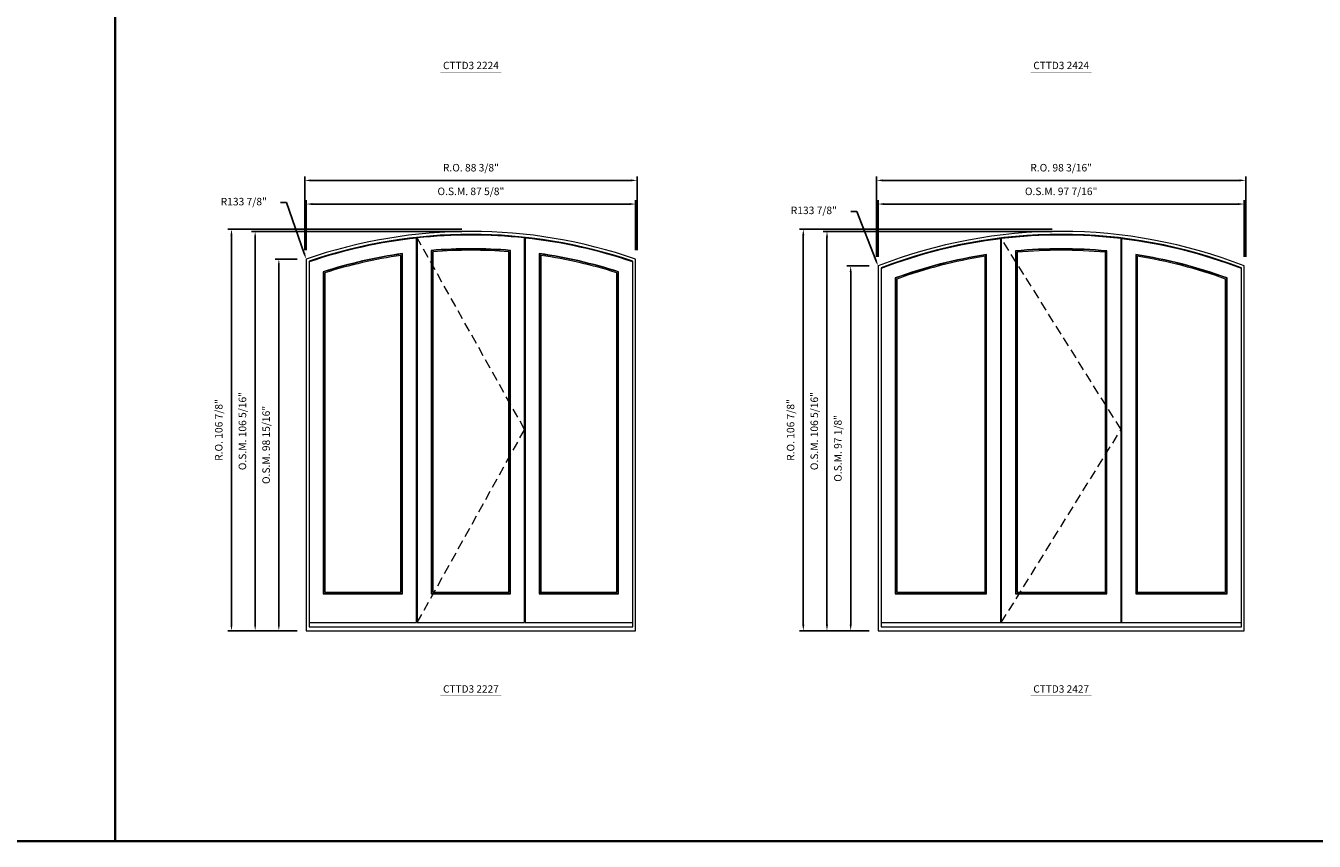
# Model space of a CAD drawing. Extents: x 35356 to 38650, y -30503 to -29600.
# Drawn here: x 36688 to 37031, y -30465 to -30247 of the extents above; entities that cross this region are included whole.
import ezdxf
from ezdxf.enums import TextEntityAlignment as Align

# ---------------------------------------------------------------- set-up
doc = ezdxf.new("R2010")
doc.units = 0
doc.header["$LTSCALE"] = 10
doc.header["$MEASUREMENT"] = 0
doc.header["$PDMODE"] = 3
doc.header["$PDSIZE"] = -2
doc.linetypes.add('HIDDEN', pattern=[0.375, 0.25, -0.125])
doc.layers.get('0').update_dxf_attribs({"color": 5, "linetype": 'CONTINUOUS', "lineweight": 0})
doc.layers.get('DEFPOINTS').update_dxf_attribs({"color": 2, "linetype": 'CONTINUOUS', "lineweight": 0})
for name, color, linetype, lineweight in [('BORDER', 7, 'CONTINUOUS', 35), ('Dimensions', 2, 'CONTINUOUS', 0), ('FRAME', 7, 'CONTINUOUS', 0), ('GLASS', 6, 'CONTINUOUS', 0), ('GLAZING STOP', 1, 'CONTINUOUS', 0), ('SASH', 4, 'CONTINUOUS', 0), ('Sizes', 2, 'CONTINUOUS', 0), ('TEXT', 7, 'CONTINUOUS', 0)]:
    doc.layers.add(name, color=color, linetype=linetype, lineweight=lineweight)
doc.styles.add('ROMANS', font='romans')
doc.styles.add('style1', font='ARIAL.TTF')
doc.dimstyles.new('LWDEC', dxfattribs={"dimscale": 20, "dimtxt": 2.5, "dimasz": 2, "dimexe": 1.25, "dimexo": 3, "dimgap": 2, "dimtad": 1, "dimtoh": 1, "dimdec": 0, "dimzin": 11, "dimdsep": 46, "dimtxsty": 'ROMANS', "dimcen": 0, "dimdle": 1.5, "dimazin": 0, "dimtfac": 1, "dimtdec": 0, "dimtix": 1, "dimtmove": 0, "dimatfit": 3, "dimfxl": 0, "dimtzin": 0, "dimarcsym": 0})
doc.dimstyles.new('LWDEC$4', dxfattribs={"dimscale": 20, "dimtxt": 2.5, "dimasz": 2, "dimexe": 1.25, "dimexo": 3, "dimgap": 2, "dimtad": 0, "dimtih": 1, "dimtoh": 1, "dimdec": 0, "dimzin": 9, "dimdsep": 46, "dimtxsty": 'ROMANS', "dimcen": 0, "dimdle": 1.5, "dimsd1": 1, "dimazin": 0, "dimtfac": 1, "dimtdec": 0, "dimtofl": 0, "dimtmove": 0, "dimatfit": 0, "dimfxl": 0, "dimtzin": 0, "dimarcsym": 0})

# ---------------------------------------------------------------- blocks, each defined once
blk = doc.blocks.new('label1')
at = {"const_width": 2}
blk.add_lwpolyline([(-206, 0), (206, 0)], dxfattribs=at)
at = {"linetype": 'Continuous', "style": 'style1'}
blk.add_attdef('LABEL', text='', height=50, dxfattribs=at).set_placement((0, 20), align=Align.CENTER)
blk = doc.blocks.new('*D476')
at = {"layer": 'DEFPOINTS', "color": 0}
for p in [(36850.34, -30294.93), (36762.71, -30309.59), (36850.34, -30309.59)]:
    blk.add_point(p, dxfattribs=at)
at = {"layer": 'Dimensions', "color": 0, "lineweight": -2}
for p, q in [((36762.71, -30307.19), (36762.71, -30293.93)), ((36850.34, -30307.19), (36850.34, -30293.93)), ((36764.31, -30294.93), (36848.74, -30294.93))]:
    blk.add_line(p, q, dxfattribs=at)
at = {"layer": 'Dimensions', "color": 0}
for points in [[(36764.31, -30294.67), (36764.31, -30295.2), (36762.71, -30294.93)], [(36848.74, -30294.67), (36848.74, -30295.2), (36850.34, -30294.93)]]:
    blk.add_solid(points, dxfattribs=at)
at = {"layer": 'Dimensions', "color": 0, "insert": (36806.52, -30291.81), "char_height": 2, "attachment_point": 5, "style": 'ROMANS'}
blk.add_mtext('O.S.M. 87 5/8"', dxfattribs=at)
blk = doc.blocks.new('*D477')
at = {"layer": 'DEFPOINTS', "color": 0}
for p in [(36762.71, -30309.59), (36755.42, -30408.51), (36762.71, -30408.51)]:
    blk.add_point(p, dxfattribs=at)
at = {"layer": 'Dimensions', "color": 0, "lineweight": -2}
for p, q in [((36760.31, -30309.59), (36754.42, -30309.59)), ((36755.42, -30311.19), (36755.42, -30406.91)), ((36760.31, -30408.51), (36754.42, -30408.51))]:
    blk.add_line(p, q, dxfattribs=at)
at = {"layer": 'Dimensions', "color": 0}
for points in [[(36755.16, -30311.19), (36755.69, -30311.19), (36755.42, -30309.59)], [(36755.16, -30406.91), (36755.69, -30406.91), (36755.42, -30408.51)]]:
    blk.add_solid(points, dxfattribs=at)
at = {"layer": 'Dimensions', "color": 0, "insert": (36752.3, -30359.05), "char_height": 2, "attachment_point": 5, "rotation": 90, "style": 'ROMANS'}
blk.add_mtext('O.S.M. 98 15/16"', dxfattribs=at)
blk = doc.blocks.new('*D478')
at = {"layer": 'DEFPOINTS', "color": 0}
for p in [(36749.12, -30302.22), (36806.52, -30302.22), (36762.71, -30408.51)]:
    blk.add_point(p, dxfattribs=at)
at = {"layer": 'Dimensions', "color": 0, "lineweight": -2}
for p, q in [((36804.12, -30302.22), (36748.12, -30302.22)), ((36749.12, -30406.91), (36749.12, -30303.82)), ((36760.31, -30408.51), (36748.12, -30408.51))]:
    blk.add_line(p, q, dxfattribs=at)
at = {"layer": 'Dimensions', "color": 0}
for points in [[(36748.86, -30303.82), (36749.39, -30303.82), (36749.12, -30302.22)], [(36748.86, -30406.91), (36749.39, -30406.91), (36749.12, -30408.51)]]:
    blk.add_solid(points, dxfattribs=at)
at = {"layer": 'Dimensions', "color": 0, "insert": (36746, -30355.36), "char_height": 2, "attachment_point": 5, "rotation": 90, "style": 'ROMANS'}
blk.add_mtext('O.S.M. 106 5/16"', dxfattribs=at)
blk = doc.blocks.new('*D354')
at = {"layer": 'DEFPOINTS', "color": 0}
for p in [(36850.72, -30288.63), (36762.33, -30309.59), (36850.72, -30309.59)]:
    blk.add_point(p, dxfattribs=at)
at = {"layer": 'Dimensions', "color": 0, "lineweight": -2}
for p, q in [((36762.33, -30307.19), (36762.33, -30287.63)), ((36850.72, -30307.19), (36850.72, -30287.63)), ((36763.93, -30288.63), (36849.12, -30288.63))]:
    blk.add_line(p, q, dxfattribs=at)
at = {"layer": 'Dimensions', "color": 0}
for points in [[(36763.93, -30288.37), (36763.93, -30288.9), (36762.33, -30288.63)], [(36849.12, -30288.37), (36849.12, -30288.9), (36850.72, -30288.63)]]:
    blk.add_solid(points, dxfattribs=at)
at = {"layer": 'Dimensions', "color": 0, "insert": (36806.52, -30285.51), "char_height": 2, "attachment_point": 5, "style": 'ROMANS'}
blk.add_mtext('R.O. 88 3/8"', dxfattribs=at)
blk = doc.blocks.new('*D355')
at = {"layer": 'DEFPOINTS', "color": 0}
for p in [(36742.82, -30301.62), (36806.52, -30301.62), (36762.71, -30408.51)]:
    blk.add_point(p, dxfattribs=at)
at = {"layer": 'Dimensions', "color": 0, "lineweight": -2}
for p, q in [((36804.12, -30301.62), (36741.82, -30301.62)), ((36742.82, -30406.91), (36742.82, -30303.22)), ((36760.31, -30408.51), (36741.82, -30408.51))]:
    blk.add_line(p, q, dxfattribs=at)
at = {"layer": 'Dimensions', "color": 0}
for points in [[(36742.56, -30303.22), (36743.09, -30303.22), (36742.82, -30301.62)], [(36742.56, -30406.91), (36743.09, -30406.91), (36742.82, -30408.51)]]:
    blk.add_solid(points, dxfattribs=at)
at = {"layer": 'Dimensions', "color": 0, "insert": (36739.7, -30355.07), "char_height": 2, "attachment_point": 5, "rotation": 90, "style": 'ROMANS'}
blk.add_mtext('R.O. 106 7/8"', dxfattribs=at)
blk = doc.blocks.new('*D362')
at = {"layer": 'DEFPOINTS', "color": 0}
for p in [(37012.27, -30294.93), (36914.83, -30311.4), (37012.27, -30311.4)]:
    blk.add_point(p, dxfattribs=at)
at = {"layer": 'Dimensions', "color": 0, "lineweight": -2}
for p, q in [((36914.83, -30309), (36914.83, -30293.93)), ((37012.27, -30309), (37012.27, -30293.93)), ((36916.43, -30294.93), (37010.67, -30294.93))]:
    blk.add_line(p, q, dxfattribs=at)
at = {"layer": 'Dimensions', "color": 0}
for points in [[(36916.43, -30294.67), (36916.43, -30295.2), (36914.83, -30294.93)], [(37010.67, -30294.67), (37010.67, -30295.2), (37012.27, -30294.93)]]:
    blk.add_solid(points, dxfattribs=at)
at = {"layer": 'Dimensions', "color": 0, "insert": (36963.55, -30291.81), "char_height": 2, "attachment_point": 5, "style": 'ROMANS'}
blk.add_mtext('O.S.M. 97 7/16"', dxfattribs=at)
blk = doc.blocks.new('*D363')
at = {"layer": 'DEFPOINTS', "color": 0}
for p in [(36914.83, -30311.4), (36907.55, -30408.51), (36914.83, -30408.51)]:
    blk.add_point(p, dxfattribs=at)
at = {"layer": 'Dimensions', "color": 0, "lineweight": -2}
for p, q in [((36912.43, -30311.4), (36906.55, -30311.4)), ((36907.55, -30313), (36907.55, -30406.91)), ((36912.43, -30408.51), (36906.55, -30408.51))]:
    blk.add_line(p, q, dxfattribs=at)
at = {"layer": 'Dimensions', "color": 0}
for points in [[(36907.28, -30313), (36907.81, -30313), (36907.55, -30311.4)], [(36907.28, -30406.91), (36907.81, -30406.91), (36907.55, -30408.51)]]:
    blk.add_solid(points, dxfattribs=at)
at = {"layer": 'Dimensions', "color": 0, "insert": (36904.42, -30359.96), "char_height": 2, "attachment_point": 5, "rotation": 90, "style": 'ROMANS'}
blk.add_mtext('O.S.M. 97 1/8"', dxfattribs=at)
blk = doc.blocks.new('*D364')
at = {"layer": 'DEFPOINTS', "color": 0}
for p in [(36901.25, -30302.22), (36963.55, -30302.22), (36914.83, -30408.51)]:
    blk.add_point(p, dxfattribs=at)
at = {"layer": 'Dimensions', "color": 0, "lineweight": -2}
for p, q in [((36961.15, -30302.22), (36900.25, -30302.22)), ((36901.25, -30406.91), (36901.25, -30303.82)), ((36912.43, -30408.51), (36900.25, -30408.51))]:
    blk.add_line(p, q, dxfattribs=at)
at = {"layer": 'Dimensions', "color": 0}
for points in [[(36900.98, -30303.82), (36901.52, -30303.82), (36901.25, -30302.22)], [(36900.98, -30406.91), (36901.52, -30406.91), (36901.25, -30408.51)]]:
    blk.add_solid(points, dxfattribs=at)
at = {"layer": 'Dimensions', "color": 0, "insert": (36898.13, -30355.36), "char_height": 2, "attachment_point": 5, "rotation": 90, "style": 'ROMANS'}
blk.add_mtext('O.S.M. 106 5/16"', dxfattribs=at)
blk = doc.blocks.new('*D365')
at = {"layer": 'DEFPOINTS', "color": 0}
for p in [(37012.65, -30288.63), (36914.46, -30311.4), (37012.65, -30311.4)]:
    blk.add_point(p, dxfattribs=at)
at = {"layer": 'Dimensions', "color": 0, "lineweight": -2}
for p, q in [((36914.46, -30309), (36914.46, -30287.63)), ((37012.65, -30309), (37012.65, -30287.63)), ((36916.06, -30288.63), (37011.05, -30288.63))]:
    blk.add_line(p, q, dxfattribs=at)
at = {"layer": 'Dimensions', "color": 0}
for points in [[(36916.06, -30288.37), (36916.06, -30288.9), (36914.46, -30288.63)], [(37011.05, -30288.37), (37011.05, -30288.9), (37012.65, -30288.63)]]:
    blk.add_solid(points, dxfattribs=at)
at = {"layer": 'Dimensions', "color": 0, "insert": (36963.55, -30285.51), "char_height": 2, "attachment_point": 5, "style": 'ROMANS'}
blk.add_mtext('R.O. 98 3/16"', dxfattribs=at)
blk = doc.blocks.new('*D366')
at = {"layer": 'DEFPOINTS', "color": 0}
for p in [(36894.95, -30301.62), (36963.55, -30301.62), (36914.83, -30408.51)]:
    blk.add_point(p, dxfattribs=at)
at = {"layer": 'Dimensions', "color": 0, "lineweight": -2}
for p, q in [((36961.15, -30301.62), (36893.95, -30301.62)), ((36894.95, -30406.91), (36894.95, -30303.22)), ((36912.43, -30408.51), (36893.95, -30408.51))]:
    blk.add_line(p, q, dxfattribs=at)
at = {"layer": 'Dimensions', "color": 0}
for points in [[(36894.68, -30303.22), (36895.22, -30303.22), (36894.95, -30301.62)], [(36894.68, -30406.91), (36895.22, -30406.91), (36894.95, -30408.51)]]:
    blk.add_solid(points, dxfattribs=at)
at = {"layer": 'Dimensions', "color": 0, "insert": (36891.83, -30355.07), "char_height": 2, "attachment_point": 5, "rotation": 90, "style": 'ROMANS'}
blk.add_mtext('R.O. 106 7/8"', dxfattribs=at)
blk = doc.blocks.new('*D1307')
at = {"layer": 'DEFPOINTS', "color": 0}
for p in [(36914.83, -30157.24), (36963.55, -30281.92)]:
    blk.add_point(p, dxfattribs=at)
at = {"layer": 'Dimensions', "color": 0, "lineweight": -2}
for p, q in [((36907.56, -30142.72), (36909.16, -30142.72)), ((36909.16, -30142.72), (36914.25, -30155.75))]:
    blk.add_line(p, q, dxfattribs=at)
at = {"layer": 'Dimensions', "color": 0}
blk.add_solid([(36914.5, -30155.66), (36914, -30155.85), (36914.83, -30157.24)], dxfattribs=at)
at = {"layer": 'Dimensions', "color": 0, "insert": (36897.76, -30142.72), "char_height": 2, "attachment_point": 5, "style": 'ROMANS'}
blk.add_mtext('R133 7/8"', dxfattribs=at)
blk = doc.blocks.new('*D1308')
at = {"layer": 'DEFPOINTS', "color": 0}
for p in [(36762.71, -30155.44), (36806.52, -30281.92)]:
    blk.add_point(p, dxfattribs=at)
at = {"layer": 'Dimensions', "color": 0, "lineweight": -2}
for p, q in [((36755.89, -30140.39), (36757.49, -30140.39)), ((36757.49, -30140.39), (36762.18, -30153.93))]:
    blk.add_line(p, q, dxfattribs=at)
at = {"layer": 'Dimensions', "color": 0}
blk.add_solid([(36762.43, -30153.84), (36761.93, -30154.01), (36762.71, -30155.44)], dxfattribs=at)
at = {"layer": 'Dimensions', "color": 0, "insert": (36746.1, -30140.39), "char_height": 2, "attachment_point": 5, "style": 'ROMANS'}
blk.add_mtext('R133 7/8"', dxfattribs=at)
blk = doc.blocks.new('*D1310')
at = {"layer": 'DEFPOINTS', "color": 0}
for p in [(36914.83, -30311.4), (36963.55, -30436.07)]:
    blk.add_point(p, dxfattribs=at)
at = {"layer": 'Dimensions', "color": 0, "lineweight": -2}
for p, q in [((36907.56, -30296.87), (36909.16, -30296.87)), ((36909.16, -30296.87), (36914.25, -30309.91))]:
    blk.add_line(p, q, dxfattribs=at)
at = {"layer": 'Dimensions', "color": 0}
blk.add_solid([(36914.5, -30309.81), (36914, -30310), (36914.83, -30311.4)], dxfattribs=at)
at = {"layer": 'Dimensions', "color": 0, "insert": (36897.76, -30296.87), "char_height": 2, "attachment_point": 5, "style": 'ROMANS'}
blk.add_mtext('R133 7/8"', dxfattribs=at)
blk = doc.blocks.new('*D1311')
at = {"layer": 'DEFPOINTS', "color": 0}
for p in [(36762.71, -30309.59), (36806.52, -30436.07)]:
    blk.add_point(p, dxfattribs=at)
at = {"layer": 'Dimensions', "color": 0, "lineweight": -2}
for p, q in [((36755.89, -30294.54), (36757.49, -30294.54)), ((36757.49, -30294.54), (36762.18, -30308.08))]:
    blk.add_line(p, q, dxfattribs=at)
at = {"layer": 'Dimensions', "color": 0}
blk.add_solid([(36762.43, -30307.99), (36761.93, -30308.17), (36762.71, -30309.59)], dxfattribs=at)
at = {"layer": 'Dimensions', "color": 0, "insert": (36746.1, -30294.54), "char_height": 2, "attachment_point": 5, "style": 'ROMANS'}
blk.add_mtext('R133 7/8"', dxfattribs=at)

msp = doc.modelspace()

# ---------------------------------------------------------------- linework, layer by layer
at = {"layer": 'BORDER'}
for p, q in [((36711.91887, -29635.31065), (36711.91887, -30464.53599)), ((38650.04136, -30464.53599), (35356.33922, -30464.53599))]:
    msp.add_line(p, q, dxfattribs=at)
at = {"layer": 'FRAME'}
for points in [[(36762.70579, -30408.51432), (36850.34341, -30408.51432), (36850.34341, -30309.59061, 0.168313323), (36762.70579, -30309.59061), (36762.70579, -30408.51432)], [(36763.49319, -30407.45133), (36849.55601, -30407.45133), (36849.55601, -30310.15238, 0.166149869), (36763.49319, -30310.15238), (36763.49319, -30407.45133)], [(36914.83147, -30408.51432), (37012.27222, -30408.51432), (37012.27222, -30311.39658, 0.188448079), (36914.83147, -30311.39658), (36914.83147, -30408.51432)], [(36915.61887, -30407.45133), (37011.48482, -30407.45133), (37011.48482, -30311.93543, 0.186358452), (36915.61887, -30311.93543), (36915.61887, -30407.45133)]]:
    msp.add_lwpolyline(points, format="xyb", dxfattribs=at)
at = {"layer": 'GLASS'}
for points in [[(36767.33176, -30398.61276), (36788.23723, -30398.61276), (36788.23723, -30308.20724, 0.041592533), (36767.33176, -30313.01035, 6.421504799), (36767.33176, -30313.01035), (36767.33176, -30398.61276)], [(36796.07186, -30398.61276), (36816.97733, -30398.61276), (36816.97733, -30307.34371, 0.040532875), (36796.07186, -30307.34371, 24.671331532), (36796.07186, -30307.34371), (36796.07186, -30398.61276)], [(36796.07186, -30398.61276), (36816.97733, -30398.61276), (36816.97733, -30307.34371, 0.040532875), (36796.07186, -30307.34371, 24.671331532), (36796.07186, -30307.34371), (36796.07186, -30398.61276)], [(36824.81196, -30398.61276), (36845.71743, -30398.61276), (36845.71743, -30313.01035, 0.041592533), (36824.81196, -30308.20724, -13.99186901), (36824.81196, -30308.20724), (36824.81196, -30398.61276)], [(36919.45744, -30398.61276), (36943.63062, -30398.61276), (36943.63062, -30308.45033, 0.048434011), (36919.45744, -30314.68034, 5.671916541), (36919.45744, -30314.68034), (36919.45744, -30398.61276)], [(36951.46525, -30398.61276), (36975.63843, -30398.61276), (36975.63843, -30307.48683, 0.046894547), (36951.46525, -30307.48683, 21.324440958), (36951.46525, -30307.48683), (36951.46525, -30398.61276)], [(36951.46525, -30398.61276), (36975.63843, -30398.61276), (36975.63843, -30307.48683, 0.046894547), (36951.46525, -30307.48683, 21.324440958), (36951.46525, -30307.48683), (36951.46525, -30398.61276)], [(36983.47306, -30398.61276), (37007.64624, -30398.61276), (37007.64624, -30314.68034, 0.048434011), (36983.47306, -30308.45033, -12.840550718), (36983.47306, -30308.45033), (36983.47306, -30398.61276)]]:
    msp.add_lwpolyline(points, format="xyb", dxfattribs=at)
at = {"layer": 'GLAZING STOP'}
for points in [[(36796.40651, -30398.23875), (36816.64269, -30398.23875), (36816.64269, -30307.63291, 0.039327347), (36796.40651, -30307.63291, 25.427598723), (36796.40651, -30307.63291), (36796.40651, -30398.23875)], [(36951.7999, -30398.23875), (36975.30379, -30398.23875), (36975.30379, -30307.77209, 0.045702595), (36951.7999, -30307.77209, 21.880595562), (36951.7999, -30307.77209), (36951.7999, -30398.23875)], [(36767.66641, -30398.23875), (36787.90259, -30398.23875), (36787.90259, -30308.58789, 0.040354127), (36767.66641, -30313.23458, 6.476808647), (36767.66641, -30313.23458), (36767.66641, -30398.23875)], [(36825.14661, -30398.23875), (36845.38279, -30398.23875), (36845.38279, -30313.23458, 0.040354127), (36825.14661, -30308.58789, -13.764558954), (36825.14661, -30308.58789), (36825.14661, -30398.23875)], [(36919.79209, -30398.23875), (36943.29598, -30398.23875), (36943.29598, -30308.83726, 0.047202259), (36919.79209, -30314.89412, 5.713412294), (36919.79209, -30314.89412), (36919.79209, -30398.23875)], [(36983.80771, -30398.23875), (37007.3116, -30398.23875), (37007.3116, -30314.89412, 0.047202259), (36983.80771, -30308.83726, -12.641986946), (36983.80771, -30308.83726), (36983.80771, -30398.23875)]]:
    msp.add_lwpolyline(points, format="xyb", dxfattribs=at)
at = {"layer": 'SASH'}
for points in [[(36763.49319, -30406.34897), (36792.07581, -30406.34897), (36792.07581, -30303.96769, 0.055257949), (36763.49319, -30310.33962, 6.010194252), (36763.49319, -30310.33962), (36763.49319, -30406.34897)], [(36792.23329, -30406.34897), (36820.81591, -30406.34897), (36820.81591, -30303.95056, 0.053926176), (36792.23329, -30303.95056, 18.543869967), (36792.23329, -30303.95056), (36792.23329, -30406.34897)], [(36820.97339, -30406.34897), (36849.55601, -30406.34897), (36849.55601, -30310.33962, 0.055257949), (36820.97339, -30303.96769, -18.34057144), (36820.97339, -30303.96769), (36820.97339, -30406.34897)], [(36915.61887, -30406.34897), (36947.4692, -30406.34897), (36947.4692, -30304.15663, 0.062001321), (36915.61887, -30312.12536, 5.35834439), (36915.61887, -30312.12536), (36915.61887, -30406.34897)], [(36947.62668, -30406.34897), (36979.47701, -30406.34897), (36979.47701, -30304.13752, 0.060133713), (36947.62668, -30304.13752, 16.629606707), (36947.62668, -30304.13752), (36947.62668, -30406.34897)], [(36979.63449, -30406.34897), (37011.48482, -30406.34897), (37011.48482, -30312.12536, 0.062001321), (36979.63449, -30304.15663, -16.465583048), (36979.63449, -30304.15663), (36979.63449, -30406.34897)], [(36767.23334, -30398.71119), (36788.33566, -30398.71119), (36788.33566, -30308.10783, 0.041945758), (36767.23334, -30312.93843, 6.42347945), (36767.23334, -30312.93843), (36767.23334, -30398.71119)], [(36795.97344, -30398.71119), (36817.07576, -30398.71119), (36817.07576, -30307.25299, 0.040884553), (36795.97344, -30307.25299, 24.459115447), (36795.97344, -30307.25299), (36795.97344, -30398.71119)], [(36824.71354, -30398.71119), (36845.81586, -30398.71119), (36845.81586, -30312.93843, 0.041945758), (36824.71354, -30308.10783, -14.14140689), (36824.71354, -30308.10783), (36824.71354, -30398.71119)], [(36919.35902, -30398.71119), (36943.72905, -30398.71119), (36943.72905, -30308.35072, 0.048783196), (36919.35902, -30314.61139, 5.67317507), (36919.35902, -30314.61139), (36919.35902, -30398.71119)], [(36951.36683, -30398.71119), (36975.73686, -30398.71119), (36975.73686, -30307.39725, 0.047241965), (36951.36683, -30307.39725, 21.167620717), (36951.36683, -30307.39725), (36951.36683, -30398.71119)], [(36983.37464, -30398.71119), (37007.74467, -30398.71119), (37007.74467, -30314.61139, 0.048783196), (36983.37464, -30308.35072, -12.963575785), (36983.37464, -30308.35072), (36983.37464, -30398.71119)]]:
    msp.add_lwpolyline(points, format="xyb", dxfattribs=at)
at = {"layer": 'Sizes', "linetype": 'HIDDEN'}
for points in [[(36792.23329, -30406.34897), (36820.81591, -30354.94159), (36792.23329, -30303.95056)], [(36947.62668, -30406.34897), (36979.47701, -30354.94159), (36947.62668, -30304.13752)]]:
    msp.add_lwpolyline(points, dxfattribs=at)

# ---------------------------------------------------------------- block references
at = {"layer": 'TEXT', "linetype": 'Continuous', "xscale": 0.03936999999859836, "yscale": 0.03936999999859836, "zscale": 0.03937}
for p, values in [((36806.5246, -30259.80994), {'LABEL': 'CTTD3 2224'}), ((36963.55184, -30259.80994), {'LABEL': 'CTTD3 2424'}), ((36806.5246, -30425.77417), {'LABEL': 'CTTD3 2227'}), ((36963.55184, -30425.77417), {'LABEL': 'CTTD3 2427'})]:
    msp.add_blockref('label1', p, dxfattribs=at).add_auto_attribs(values)

# ---------------------------------------------------------------- dimensions: what is measured, and where the dimension line sits
at = {"layer": 'Dimensions'}
for center, mpoint, picture, middle in [((36806.5246, -30281.92008), (36762.70579, -30155.43737), '*D1308', (36757.49212, -30140.38814)), ((36963.55184, -30281.92008), (36914.83147, -30157.24334), '*D1307', (36909.1553, -30142.71787)), ((36806.5246, -30436.07332), (36762.70579, -30309.59061), '*D1311', (36757.49212, -30294.54137)), ((36963.55184, -30436.07332), (36914.83147, -30311.39658), '*D1310', (36909.1553, -30296.87111))]:
    dim = msp.add_radius_dim(center=center, mpoint=mpoint, dimstyle='LWDEC$4', override={"dimscale": 0.8, "dimdec": 4, "dimlunit": 5, "dimpost": '"', "dimtdec": 4, "dimtmove": 1, "dimfrac": 2}, dxfattribs=at)
    dim.commit()
    dim.dimension.update_dxf_attribs({"geometry": picture, "text_midpoint": middle, "dimtype": 164})
for base, p1, p2, text, picture, middle in [((36850.7174243443, -30288.6326672595), (36762.3317743443, -30309.5906067645), (36850.7174243443, -30309.5906067645), 'R.O. <>', '*D354', (36806.5245993443, -30285.5088577357)), ((37012.64623, -30288.63267), (36914.45745, -30311.39658), (37012.64623, -30311.39658), 'R.O. <>', '*D365', (36963.55184, -30285.50886)), ((36850.34341, -30294.93187), (36762.70579, -30309.59061), (36850.34341, -30309.59061), 'O.S.M. <>', '*D476', (36806.5246, -30291.80806)), ((37012.2722193443, -30294.9318672595), (36914.8314693443, -30311.396578355), (37012.2722193443, -30311.396578355), 'O.S.M. <>', '*D362', (36963.5518443443, -30291.8080577357))]:
    dim = msp.add_linear_dim(base=base, p1=p1, p2=p2, text=text, dimstyle='LWDEC', override={"dimscale": 0.8, "dimdec": 4, "dimlunit": 5, "dimpost": '"', "dimtdec": 4, "dimfrac": 2}, dxfattribs=at)
    dim.commit()
    dim.dimension.update_dxf_attribs({"geometry": picture, "text_midpoint": middle})
for base, p1, p2, text, picture, middle in [((36742.8239393443, -30301.6247672595), (36762.7057893443, -30408.5143172595), (36806.5245993443, -30301.6247672595), 'R.O. <>', '*D355', (36739.7001298205, -30355.0695422595)), ((36749.12314, -30302.21532), (36762.70579, -30408.51432), (36806.5246, -30302.21532), 'O.S.M. <>', '*D478', (36745.99933, -30355.36482)), ((36894.9496193443, -30301.6247672595), (36914.8314693443, -30408.5143172595), (36963.5518443443, -30301.6247672595), 'R.O. <>', '*D366', (36891.8258098205, -30355.0695422595)), ((36901.24882, -30302.21532), (36914.83147, -30408.51432), (36963.55184, -30302.21532), 'O.S.M. <>', '*D364', (36898.12501, -30355.36482)), ((36755.42234, -30408.51432), (36762.70579, -30309.59061), (36762.70579, -30408.51432), 'O.S.M. <>', '*D477', (36752.29853, -30359.05246)), ((36907.54802, -30408.51432), (36914.83147, -30311.39658), (36914.83147, -30408.51432), 'O.S.M. <>', '*D363', (36904.42421, -30359.95545))]:
    dim = msp.add_linear_dim(base=base, p1=p1, p2=p2, angle=90, text=text, dimstyle='LWDEC', override={"dimscale": 0.8, "dimdec": 4, "dimlunit": 5, "dimpost": '"', "dimtdec": 4, "dimfrac": 2}, dxfattribs=at)
    dim.commit()
    dim.dimension.update_dxf_attribs({"geometry": picture, "text_midpoint": middle})

doc.saveas('drawing.dxf')
